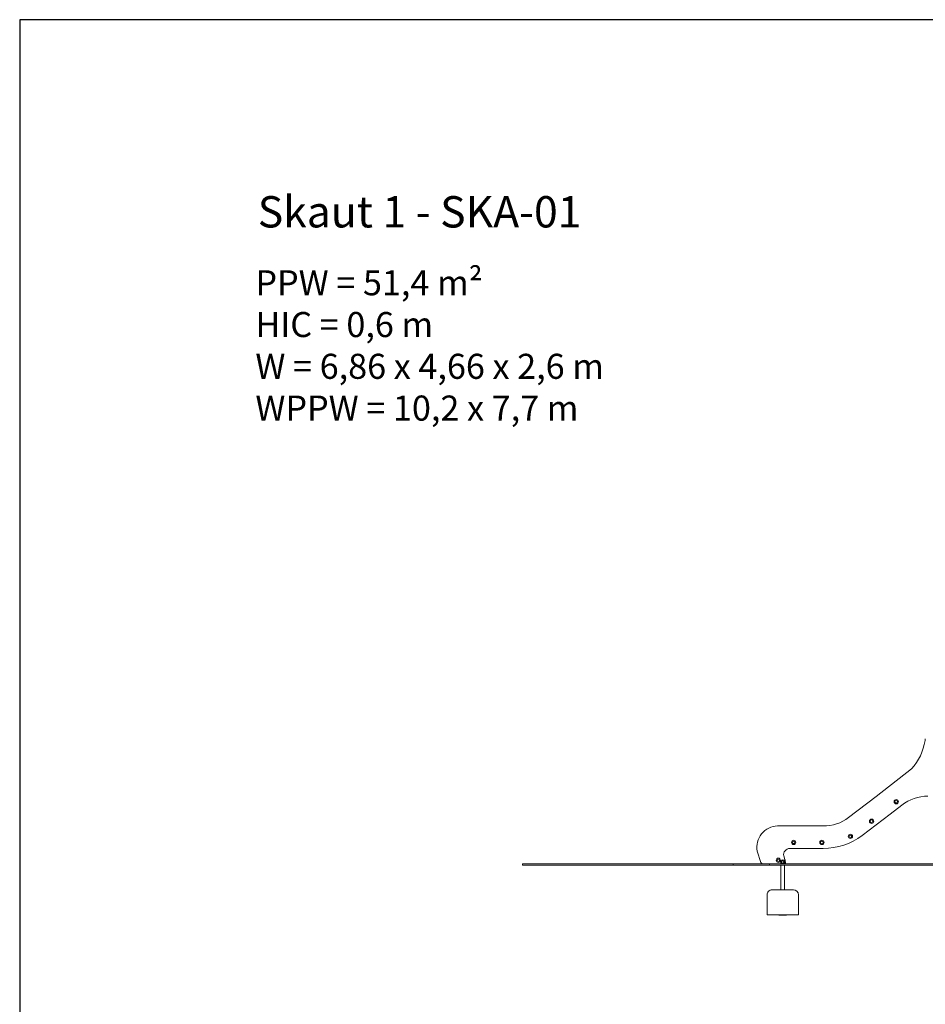
# Model space of a CAD drawing. Units: millimetres. Extents: x 685 to 18485, y 723 to 18650.
# Drawn here: x 685 to 7914, y 10790 to 18650 of the extents above; entities that cross this region are included whole.
import ezdxf

# ---------------------------------------------------------------- set-up
doc = ezdxf.new("R2010")
doc.units = ezdxf.units.MM
doc.layers.add('MV', color=2, linetype='Continuous', plot=False)
doc.layers.add('Tekst', color=7, linetype='Continuous')
doc.layers.add('Widoczne (ISO)', color=7, linetype='Continuous', lineweight=15)
doc.styles.get("Standard").update_dxf_attribs({"font": 'arial.ttf'})

msp = doc.modelspace()

# ---------------------------------------------------------------- linework, layer by layer
at = {"layer": 'MV'}
msp.add_lwpolyline([(685.054, 723.051), (18485.054, 723.051), (18485.054, 18649.617), (685.054, 18649.617)], close=True, dxfattribs=at)
at = {"layer": 'Widoczne (ISO)'}
for p, q in [((7803.211, 12669.1), (7521.135, 12450.167)), ((7521.135, 12450.167), (7301.803, 12280.465)), ((7634.127, 12309.01), (7725.696, 12380.01)), ((7410.215, 12136.907), (7634.127, 12309.01)), ((7098.325, 12213.884), (6734.646, 12213.884)), ((6835.467, 12034.041), (7097.935, 12034.041)), ((6571.064, 12012.522), (6600.718, 11922.571)), ((6797.148, 11924.437), (6783.247, 11974.887)), ((5697.435, 11911.983), (4697.435, 11911.983)), ((4697.435, 11911.983), (4697.435, 11901.983)), ((4697.435, 11901.983), (5697.435, 11901.983)), ((5697.435, 11911.983), (6379.401, 11911.983)), ((6379.401, 11901.983), (5697.435, 11901.983)), ((6671.058, 11911.983), (6379.401, 11911.983)), ((6379.401, 11911.983), (6379.401, 11901.983)), ((6379.401, 11901.983), (6671.058, 11901.983)), ((8171.058, 11911.983), (6671.058, 11911.983)), ((6671.058, 11911.983), (6671.058, 11901.983)), ((6671.058, 11901.983), (8171.058, 11901.983)), ((6760.739, 11703.777), (6760.688, 11901.983)), ((6790.739, 11703.785), (6790.688, 11901.983)), ((6795.68, 11929.763), (6795.678, 11937.786)), ((6795.685, 11911.983), (6795.684, 11916.024)), ((6650.749, 11663.749), (6650.79, 11503.749)), ((6860.739, 11703.803), (6690.739, 11703.759)), ((6900.79, 11503.813), (6900.749, 11663.813)), ((6690.79, 11503.759), (6650.79, 11503.749)), ((6690.79, 11503.759), (6860.79, 11503.803)), ((6745.79, 11502.273), (6745.79, 11503.773)), ((6745.79, 11502.273), (6805.79, 11502.289)), ((6805.79, 11502.289), (6805.79, 11503.789)), ((6900.79, 11503.813), (6860.79, 11503.803))]:
    msp.add_line(p, q, dxfattribs=at)
for centre, radius in [((7681.724, 12407.263), 17), ((7681.724, 12407.263), 10.25), ((7681.724, 12407.263), 10.25), ((7484.752, 12251.461), 17), ((7484.752, 12251.461), 10.25), ((7484.752, 12251.461), 10.25), ((7315.887, 12130.681), 17), ((7315.887, 12130.681), 10.25), ((7315.887, 12130.681), 10.25), ((6863.202, 12082.506), 17), ((6863.202, 12082.506), 10.25), ((6863.202, 12082.506), 10.25), ((7088.147, 12082.169), 17), ((7088.147, 12082.169), 10.25), ((7088.147, 12082.169), 10.25), ((6740.348, 11939.702), 17), ((6740.348, 11939.702), 10.25), ((6740.348, 11939.702), 10.25), ((6775.681, 11926.781), 10.25), ((6775.681, 11926.781), 10.25)]:
    msp.add_circle(centre, radius, dxfattribs=at)
for centre, radius, start, end in [((7474.751, 12966.144), 442.856, 317.8752866, 350.9310088), ((7474.751, 12966.144), 442.856, 350.9310076, 352.4619692), ((7936.384, 12108.26), 343.857, 90.2313073, 127.7865122), ((7107.388, 12530.402), 316.648, 268.3598206, 307.877699), ((6740.413, 12042.073), 171.908, 91.92243, 189.8983621), ((7097.935, 12559.484), 525.443, 270, 306.4639808), ((6832.038, 11984.344), 49.699, 89.4078554, 190.9696186), ((6834.009, 11980.127), 53.934, 88.4511165, 91.5488835), ((6618.471, 11931.781), 20, 207.4191182, 261.851444), ((6775.681, 11926.781), 17, 299.4860938, 240.5139062), ((6787.507, 11921.781), 10, 281.5335522, 15.4054485), ((6790.678, 11937.785), 5, 0.0147436, 72.8391673), ((6690.749, 11663.759), 40, 90.0147436, 180.0147436), ((6860.749, 11663.803), 40, 0.0147436, 90.0147436)]:
    msp.add_arc(centre, radius, start, end, dxfattribs=at)

# ---------------------------------------------------------------- texts
at = {"layer": 'Tekst'}
for s, width, heights, insert, char_height, attachment_point in [('\\pt3250;Skaut 1 - SKA-01', 5491.77294, [254.093], (2585.054, 16991.091), 250, 7), ('{\\fArial|b0|i1|c238|p34;PPW = 51,4 m²\\PHIC = 0,6 m \\PW = 6,86 x 4,66 x 2,6 m\\PWPPW = 10,2 x 7,7 m}', 4210.28346, [0], (2566.377, 16649.617), 200, 1)]:
    msp.add_mtext_dynamic_manual_height_columns(s, width=width, gutter_width=12.5, heights=heights, dxfattribs=dict(at, insert=insert, char_height=char_height, attachment_point=attachment_point))

doc.saveas('drawing.dxf')
